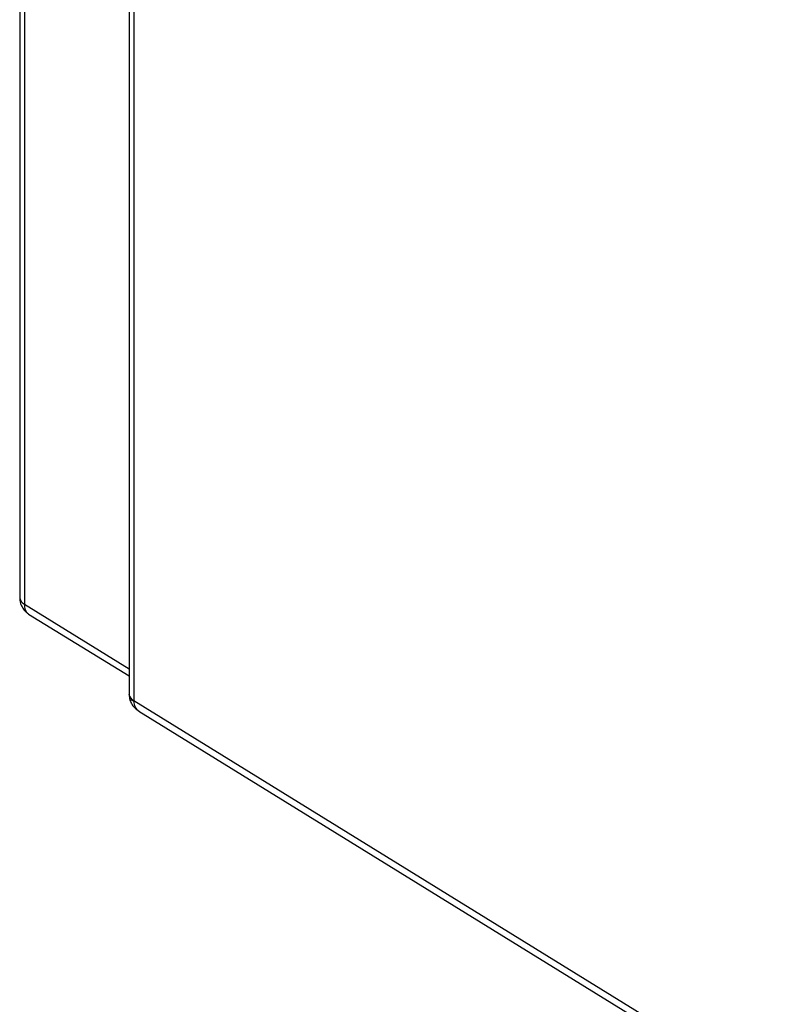
# Paper-space layout '_Isometric' of a CAD drawing. Units: millimetres. Extents: x -211 to 269, y -304 to 539.
# Drawn here: x -197 to -56, y 29 to 209 of the extents above; entities that cross this region are included whole.
import ezdxf

# ---------------------------------------------------------------- set-up
doc = ezdxf.new("R2010")
doc.units = ezdxf.units.MM

psp = doc.layouts.new('_Isometric')

# ---------------------------------------------------------------- linework, layer by layer
at = {"color": 7, "linetype": 'Continuous', "lineweight": 25}
for p, q in [((-196.85, 366.88), (-196.85, 103.4)), ((-195.97, 365.65), (-195.97, 102.18)), ((-176.88, 293.07), (-176.88, 85.79)), ((-195.23, 100.4), (-176.88, 89.07)), ((-55.86, 10.36), (-176, 84.56)), ((-175.08, 82.67), (-58.22, 10.5))]:
    psp.add_line(p, q, dxfattribs=at)
at = {"color": 8, "linetype": 'Continuous', "lineweight": 25}
for p, q in [((-176, 292.56), (-176, 84.56)), ((-195.97, 102.18), (-176.88, 90.39))]:
    psp.add_line(p, q, dxfattribs=at)
at = {"color": 7, "linetype": 'Continuous', "lineweight": 25, "flags": 128}
psp.add_lwpolyline([(-176, 84.56), (-176.01, 84.51), (-176.01, 84.45)], dxfattribs=at)
at = {"color": 8, "linetype": 'Continuous', "lineweight": 25}
for centre, radius, start, end in [((-195.35, 103.55), 1.51, 185.6948, 245.6253), ((-194.05, 101.94), 1.94, 172.8136, 232.5139), ((-175.38, 85.94), 1.51, 185.6948, 245.6253), ((-175.36, 85.84), 1.53, 186.5006, 245.0479), ((-173.98, 84.37), 2.03, 177.7817, 237.162)]:
    psp.add_arc(centre, radius, start, end, dxfattribs=at)
at = {"color": 7, "linetype": 'Continuous', "lineweight": 25}
for points, knots in [([(-196.85, 103.4), (-196.83, 103.05), (-196.77, 102.37), (-196.34, 101.45), (-195.82, 100.79), (-195.38, 100.53), (-195.22, 100.43)], [0, 0, 0, 0, 0.301613, 0.571299, 0.843078, 1, 1, 1, 1]), ([(-176.88, 85.79), (-176.88, 85.78), (-176.88, 85.74), (-176.88, 85.7), (-176.88, 85.67)], [0, 0, 0, 0, 0.247833, 1, 1, 1, 1]), ([(-176.88, 85.67), (-176.84, 85.33), (-176.77, 84.68), (-176.32, 83.81), (-175.75, 83.13), (-175.28, 82.82), (-175.07, 82.68)], [0, 0, 0, 0, 0.2770897, 0.5378671, 0.7889322, 1, 1, 1, 1])]:
    psp.add_open_spline(points, degree=3, knots=knots, dxfattribs=at)

doc.saveas('drawing.dxf')
